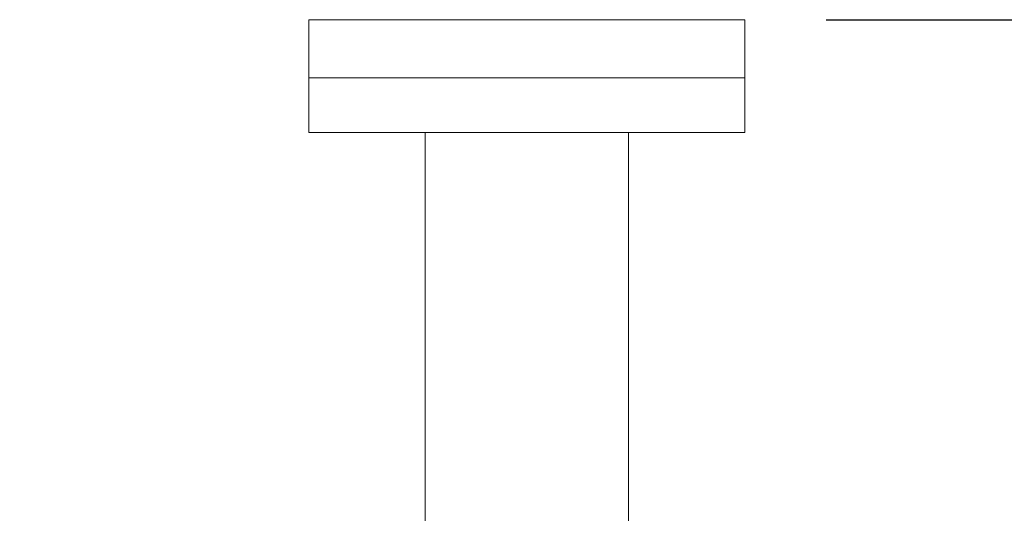
# Model space of a CAD drawing. Units: inches. Extents: x 0.2 to 10.8, y 0.2 to 8.3.
# Drawn here: x 9.5 to 10.1, y 7.3 to 7.6 of the extents above; entities that cross this region are included whole.
import ezdxf

# ---------------------------------------------------------------- set-up
doc = ezdxf.new("R2010")
doc.units = ezdxf.units.IN
doc.header["$MEASUREMENT"] = 0
doc.layers.add('SLD-0', color=7, linetype='Continuous')
doc.styles.add('SLDTEXTSTYLE0', font='TXT', dxfattribs={"width": 0.7})
doc.dimstyles.new('SLDDIMSTYLE0', dxfattribs={"dimtxt": 0.125, "dimasz": 0.13, "dimexe": 0, "dimexo": 0.0625, "dimgap": 0.03125, "dimtad": 0, "dimtih": 1, "dimtoh": 1, "dimdec": 0, "dimlfac": 28, "dimrnd": 1e-09, "dimzin": 12, "dimdsep": 46, "dimtxsty": 'SLDTEXTSTYLE0', "dimsah": 1, "dimcen": 0.09, "dimadec": 0, "dimazin": 3, "dimtfac": 1, "dimtdec": 0, "dimtofl": 0, "dimtmove": 0, "dimatfit": 3, "dimfxl": 0, "dimfrac": 2, "dimtolj": 1, "dimtzin": 12, "dimarcsym": 0})

# ---------------------------------------------------------------- blocks, each defined once
blk = doc.blocks.new('_D_2')
at = {"layer": 'SLD-0'}
for p, q in [((9.97063, 7.61561), (10.6061, 7.61561)), ((10.4811, 7.61561), (10.4811, 6.15973)), ((10.4811, 3.98429), (10.4811, 5.96529)), ((9.39604, 3.98429), (10.6061, 3.98429))]:
    blk.add_line(p, q, dxfattribs=at)
for points in [[(10.4811, 7.61561), (10.4611, 7.48561), (10.5011, 7.48561)], [(10.4811, 3.98429), (10.5011, 4.11429), (10.4611, 4.11429)]]:
    blk.add_solid(points, dxfattribs=at)
at = {"layer": 'SLD-0', "insert": (10.33787, 6.12642), "char_height": 0.125, "attachment_point": 1, "style": 'SLDTEXTSTYLE0'}
blk.add_mtext('102', dxfattribs=at)

msp = doc.modelspace()

# ---------------------------------------------------------------- linework, layer by layer
at = {"color": 7, "linetype": 'Continuous', "lineweight": 15}
for p, q in [((9.65277, 7.61561), (9.65277, 7.57989)), ((9.65277, 7.61561), (9.92063, 7.61561)), ((9.92063, 7.57989), (9.92063, 7.61561)), ((9.65277, 7.57989), (9.65277, 7.54632)), ((9.7867, 7.57989), (9.65277, 7.57989)), ((9.65277, 7.57989), (9.92063, 7.57989)), ((9.92063, 7.57989), (9.7867, 7.57989)), ((9.92063, 7.54632), (9.92063, 7.57989)), ((9.7867, 7.54632), (9.65277, 7.54632)), ((9.7242, 7.54632), (9.7242, 7.2673)), ((9.92063, 7.54632), (9.7867, 7.54632)), ((9.8492, 4.75632), (9.8492, 7.54632))]:
    msp.add_line(p, q, dxfattribs=at)

# ---------------------------------------------------------------- dimensions: what is measured, and where the dimension line sits
at = {"layer": 'SLD-0'}
dim = msp.add_linear_dim(base=(10.4811, 7.61561), p1=(9.34604, 3.98429), p2=(9.92063, 7.61561), angle=90, dimstyle='SLDDIMSTYLE0', dxfattribs=at)
dim.commit()
dim.dimension.update_dxf_attribs({"geometry": '_D_2', "text_midpoint": (10.4811, 6.06251), "dimtype": 160})

doc.saveas('drawing.dxf')
